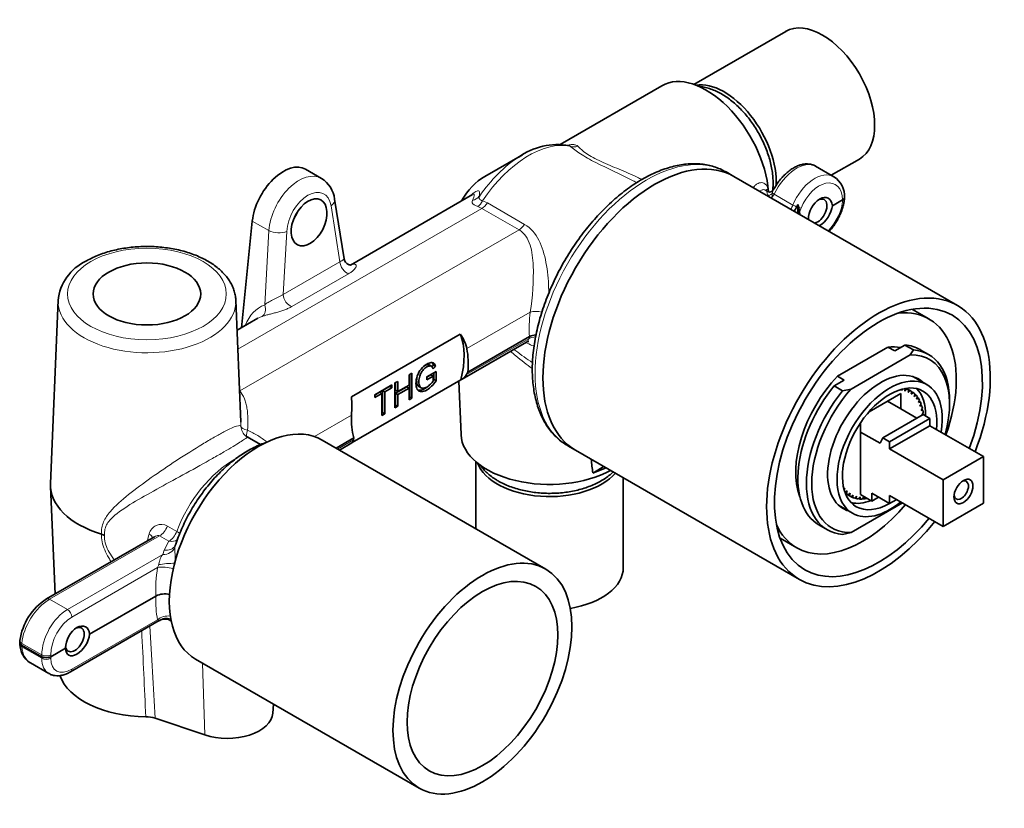
# Model space of a CAD drawing. Units: millimetres. Extents: x -183 to 1114, y 29 to 1166.
# Drawn here: x 958 to 1114, y 155 to 280 of the extents above; entities that cross this region are included whole.
import ezdxf

# ---------------------------------------------------------------- set-up
doc = ezdxf.new("R2010")
doc.units = ezdxf.units.MM
doc.layers.add('DV2_0', color=7, linetype='Continuous')
doc.layers.add('Défaut', color=7, linetype='Continuous')

# ---------------------------------------------------------------- blocks, each defined once
blk = doc.blocks.new('SE1')
at = {"layer": 'DV2_0', "color": 7, "lineweight": 35}
for p, q in [((1079.01, 277.8), (1064.5, 269.43)), ((1059.45, 269.22), (1043.36, 259.93)), ((1037.4, 258.29), (1031.45, 254.85)), ((1086.22, 255.06), (1090.66, 257.62)), ((1005.64, 254.56), (1003.13, 256.01)), ((1070.82, 254.86), (1069.58, 255.58)), ((1086.64, 254.82), (1083.72, 256.5)), ((1106.17, 234.45), (1070.82, 254.86)), ((1076.19, 252.47), (1075.8, 252.69)), ((1009.22, 241.83), (1007.73, 251.27)), ((1029.5, 252), (1010.21, 240.86)), ((1086.39, 250.24), (1088.01, 251.18)), ((1080.77, 250.07), (1080.94, 250.42)), ((1080.94, 250.42), (1081.11, 249.94)), ((1080.94, 249.02), (1080.94, 250.42)), ((1081.11, 249.94), (1081.21, 249.33)), ((1081.21, 249.33), (1081.23, 248.85)), ((993.02, 230.94), (994.71, 247.81)), ((964.01, 235.29), (962.81, 206.28)), ((992.9, 216.01), (992.1, 235.29)), ((1101.65, 232.33), (1099.03, 233.84)), ((995.6, 232.43), (992.3, 230.53)), ((1010.41, 220.02), (1027.59, 229.94)), ((1028.8, 223.93), (1038.52, 229.54)), ((1038.53, 229.54), (1038.52, 229.54)), ((1027.87, 222.79), (1038.07, 228.68)), ((1095.18, 227.88), (1087.21, 223.28)), ((1095.18, 227.88), (1096.24, 227.27)), ((1096.24, 227.27), (1097.86, 228.2)), ((1099.2, 227.43), (1097.86, 228.2)), ((1098.71, 226.65), (1099.2, 227.43)), ((1101.6, 226.7), (1100.26, 227.47)), ((1089.34, 221.24), (1098.71, 226.65)), ((1023.04, 224.85), (1022.69, 225.05)), ((1023.34, 225.01), (1023.1, 224.79)), ((1023.69, 224.81), (1023.29, 224.44)), ((1023.34, 225.01), (1023.69, 224.81)), ((1027.67, 222.7), (1010.5, 212.78)), ((1019.49, 223.48), (1019.94, 223.74)), ((1019.49, 221.86), (1019.49, 223.48)), ((1019.59, 223.54), (1019.59, 220)), ((1019.94, 223.74), (1019.94, 219.8)), ((1022.3, 223.17), (1023.75, 224.01)), ((1022.95, 223.49), (1022.3, 223.11)), ((1023.3, 223.28), (1022.3, 222.7)), ((1022.3, 222.7), (1022.3, 223.17)), ((1022.95, 223.49), (1023.3, 223.28)), ((1023.3, 222.55), (1023.3, 223.28)), ((1023.39, 223.8), (1023.39, 222.75)), ((1023.39, 222.75), (1023.75, 222.54)), ((1023.75, 224.01), (1023.75, 222.54)), ((1086.65, 221.73), (1088.27, 222.66)), ((1088.27, 222.66), (1087.21, 223.28)), ((1101.31, 221.96), (1099.13, 223.22)), ((1014.07, 220.35), (1016.78, 221.92)), ((1016.42, 221.65), (1015.3, 221)), ((1015.3, 221), (1015.65, 220.8)), ((1015.3, 221), (1015.3, 217.52)), ((1016.78, 221.45), (1015.65, 220.8)), ((1016.42, 221.71), (1016.42, 221.65)), ((1016.42, 221.65), (1016.78, 221.45)), ((1016.78, 221.92), (1016.78, 221.45)), ((1017.26, 222.2), (1017.72, 222.46)), ((1017.26, 218.25), (1017.26, 222.2)), ((1017.36, 222.25), (1017.36, 221.05)), ((1019.13, 221.6), (1017.36, 220.58)), ((1017.36, 221.05), (1017.72, 220.84)), ((1017.72, 222.46), (1017.72, 220.84)), ((1017.72, 220.84), (1019.49, 221.86)), ((1019.49, 221.4), (1017.72, 220.37)), ((1019.13, 221.6), (1019.49, 221.4)), ((1019.49, 219.53), (1019.49, 221.4)), ((1021.05, 221.64), (1021.4, 221.43)), ((1027.33, 222.5), (1027.7, 214.03)), ((1086.65, 221.73), (1088, 220.96)), ((1088, 220.96), (1089.34, 221.24)), ((1097.49, 221.25), (1097.29, 221.01)), ((1097.29, 221.01), (1097.29, 221.19)), ((1097.89, 221.27), (1097.81, 221.32)), ((1097.86, 220.91), (1097.89, 221.27)), ((1098.15, 221.2), (1097.86, 220.91)), ((1098.15, 221.2), (1097.92, 221.34)), ((1098.46, 221.09), (1098.1, 221.3)), ((1098.69, 220.99), (1098.33, 221.19)), ((1098.39, 220.72), (1098.46, 221.09)), ((1098.69, 220.99), (1098.39, 220.72)), ((1098.82, 220.91), (1098.47, 221.11)), ((1014.84, 220.74), (1014.07, 220.3)), ((1015.2, 220.54), (1014.07, 219.89)), ((1014.07, 219.89), (1014.07, 220.35)), ((1014.84, 220.74), (1015.2, 220.54)), ((1015.2, 217.06), (1015.2, 220.54)), ((1015.65, 220.8), (1015.65, 217.32)), ((1017.36, 220.58), (1017.72, 220.37)), ((1017.36, 220.58), (1017.36, 218.71)), ((1017.72, 220.37), (1017.72, 218.51)), ((1019.59, 220), (1019.49, 219.94)), ((1019.94, 219.8), (1019.49, 219.53)), ((1019.59, 220), (1019.94, 219.8)), ((1097.21, 220.56), (1092.19, 217.66)), ((1097.21, 218.11), (1097.21, 220.56)), ((1098.87, 220.44), (1098.97, 220.82)), ((1099.18, 220.67), (1098.87, 220.44)), ((1099.18, 220.67), (1098.96, 220.8)), ((1099.3, 220.07), (1099.43, 220.46)), ((1099.61, 220.27), (1099.3, 220.07)), ((1099.61, 220.27), (1099.41, 220.39)), ((1099.68, 219.63), (1099.83, 220.01)), ((1099.98, 219.79), (1099.68, 219.63)), ((1099.98, 219.79), (1099.79, 219.91)), ((1099.99, 219.1), (1100.16, 219.49)), ((1017.36, 218.71), (1017.26, 218.66)), ((1017.72, 218.51), (1017.26, 218.25)), ((1017.36, 218.71), (1017.72, 218.51)), ((1097.21, 218.11), (1095.09, 219.33)), ((1099.75, 216.64), (1097.21, 218.11)), ((1100.29, 219.23), (1099.99, 219.1)), ((1100.29, 219.23), (1100.1, 219.34)), ((1100.23, 218.51), (1100.43, 218.88)), ((1100.53, 218.59), (1100.23, 218.51)), ((1100.53, 218.59), (1100.34, 218.7)), ((1100.41, 217.85), (1100.63, 218.21)), ((1100.7, 217.89), (1100.41, 217.85)), ((1100.7, 217.89), (1100.5, 218)), ((1104.91, 218.88), (1104.91, 219.37)), ((1015.3, 217.52), (1015.2, 217.46)), ((1015.65, 217.32), (1015.2, 217.06)), ((1015.3, 217.52), (1015.65, 217.32)), ((1094.38, 213.54), (1100.74, 217.21)), ((1095.44, 212.92), (1101.8, 216.6)), ((1100.51, 217.13), (1100.76, 217.47)), ((1100.61, 217.13), (1100.51, 217.13)), ((1100.7, 217.19), (1100.6, 217.25)), ((1101.8, 216.6), (1100.74, 217.21)), ((1101.8, 215.45), (1101.8, 216.6)), ((1090.84, 215.91), (1090.84, 214.43)), ((1095.44, 211.78), (1101.8, 215.45)), ((1110.29, 210.56), (1101.8, 215.45)), ((993.92, 213.67), (993.72, 213.8)), ((995.99, 212.46), (993.91, 213.66)), ((1007.96, 211.9), (1010.76, 213.51)), ((1093.92, 212.66), (1090.84, 214.43)), ((1090.84, 204.55), (1090.84, 214.43)), ((1094.38, 213.54), (1093.92, 212.66)), ((1095.44, 212.92), (1094.38, 213.54)), ((1041.09, 192.77), (1005.74, 213.18)), ((1008.48, 211.6), (1010.43, 212.73)), ((1044.58, 212.27), (1045.82, 211.56)), ((1095.44, 211.78), (1095.44, 212.92)), ((1103.92, 206.88), (1095.44, 211.78)), ((1045.82, 211.56), (1081.17, 191.15)), ((1103.92, 206.88), (1110.29, 210.56)), ((1110.29, 203.21), (1110.29, 210.56)), ((1030.05, 209.75), (1030.05, 199.14)), ((1048.53, 207.96), (1050.29, 208.98)), ((1053.35, 193), (1053.35, 207.21)), ((962.81, 205.84), (963.56, 188.83)), ((1088.21, 205.48), (1088.37, 205.57)), ((1088.37, 205.57), (1088.26, 205.28)), ((1103.92, 199.53), (1103.92, 206.88)), ((1088.44, 204.92), (1088.36, 204.96)), ((1088.62, 204.73), (1088.4, 204.86)), ((1088.44, 204.92), (1088.75, 205.12)), ((1088.87, 204.52), (1088.52, 204.72)), ((1088.75, 205.12), (1088.62, 204.73)), ((1089.08, 204.37), (1088.73, 204.58)), ((1088.87, 204.52), (1089.18, 204.76)), ((1088.87, 204.49), (1089.22, 204.28)), ((1089.18, 204.76), (1089.08, 204.37)), ((1089.36, 204.21), (1089.66, 204.48)), ((1089.59, 204.1), (1089.38, 204.22)), ((1089.66, 204.48), (1089.59, 204.1)), ((1089.9, 203.99), (1090.19, 204.29)), ((1090.16, 203.92), (1089.95, 204.04)), ((1090.19, 204.29), (1090.16, 203.92)), ((1090.49, 203.86), (1090.76, 204.19)), ((1090.76, 203.84), (1090.56, 203.95)), ((1090.76, 204.19), (1090.76, 203.84)), ((1090.84, 204.55), (1092.61, 203.53)), ((1091.11, 203.84), (1091.37, 204.18)), ((1091.4, 203.85), (1091.21, 203.96)), ((1091.37, 204.18), (1091.4, 203.85)), ((1091.77, 203.9), (1091.83, 203.99)), ((1092.61, 203.53), (1092.61, 204.76)), ((1092.61, 204.76), (1095.44, 203.13)), ((1092.61, 203.53), (1093.67, 204.15)), ((1095.44, 203.13), (1095.44, 204.43)), ((1095.44, 204.43), (1103.92, 199.53)), ((1087.38, 202.86), (1089.56, 201.6)), ((1097.49, 203.25), (1089.34, 198.54)), ((1095.44, 203.13), (1096.57, 203.78)), ((1103.92, 199.53), (1110.29, 203.21)), ((1084.26, 199.76), (1085.6, 198.99)), ((979.24, 197.89), (962.19, 188.05)), ((970.89, 198.29), (970.89, 198.29)), ((1078.13, 197.64), (1080.75, 196.13)), ((1089.34, 198.54), (1088, 198.26)), ((979.47, 188.51), (969.01, 182.47)), ((966, 176.53), (980.02, 184.62)), ((957.99, 181.47), (957.97, 181.19)), ((957.97, 181.13), (957.99, 180.86)), ((958.26, 180.75), (961.44, 178.92)), ((965.19, 180.26), (962.86, 178.92)), ((959.64, 177.93), (962.56, 176.25)), ((985.74, 178.54), (1021.09, 158.13)), ((997.95, 169.99), (998.04, 171.43)), ((987.2, 166.56), (979.35, 169.17))]:
    blk.add_line(p, q, dxfattribs=at)
at = {"layer": 'DV2_0', "color": 7, "lineweight": 18}
for p, q in [((1031.11, 251.03), (1031.87, 250.68)), ((1031.87, 250.68), (1037.75, 247.28)), ((1077.19, 252.05), (1080.16, 250.33)), ((992.42, 227.55), (1030.99, 249.82)), ((1008.56, 241.37), (1007.17, 250.23)), ((1030.99, 249.82), (1030.36, 250.1)), ((1036.87, 246.42), (1030.99, 249.82)), ((997.33, 246.3), (994.71, 247.81)), ((992.74, 220.94), (1036.87, 246.42)), ((996.68, 234.54), (997.33, 246.3)), ((1000.15, 246.18), (999.59, 236.19)), ((999.59, 236.19), (1008.56, 241.37)), ((1009.93, 239.48), (1000.96, 234.3)), ((1028.62, 227.63), (1038.64, 233.41)), ((1028.58, 223.53), (1038.41, 229.2)), ((1038.15, 228.51), (1037.96, 228.62)), ((1004.53, 213.72), (1010.41, 217.11)), ((1008.2, 211.76), (1010.7, 213.21)), ((981.3, 199.58), (982.77, 198.73)), ((962.69, 188), (980.06, 198.02)), ((981.53, 197.17), (980.06, 198.02)), ((980.76, 195.78), (981.53, 197.17)), ((982.56, 196.52), (982.47, 196.2)), ((965.5, 186.38), (980.56, 195.07)), ((980.56, 195.07), (980.76, 195.78)), ((979.75, 193.01), (966.21, 185.19)), ((965.5, 186.38), (962.69, 188)), ((979.75, 184.76), (966.21, 176.94)), ((979.91, 184.63), (979.75, 184.76)), ((958.26, 180.75), (958.28, 181.01)), ((958.26, 180.75), (958.28, 180.5)), ((958.28, 181.01), (961.44, 179.19)), ((958.28, 180.5), (961.44, 178.67)), ((961.44, 178.92), (961.44, 179.19)), ((962.86, 179.19), (962.86, 178.92)), ((961.44, 178.92), (961.44, 178.67)), ((962.86, 178.67), (962.86, 178.92)), ((987.2, 166.56), (986.83, 177.91))]:
    blk.add_line(p, q, dxfattribs=at)
at = {"layer": 'DV2_0', "color": 7, "lineweight": 35}
for centre, radius, start, end in [((1042.93, 249.45), 10.45, 79.6503, 125.8298), ((1003.33, 250.77), 4.43, 6.5441, 58.5946), ((1084.63, 251.71), 3.69, 356.7271, 57.3306), ((1075.55, 252.46), 0.339, 41.6194, 41.7211), ((1076.48, 253.07), 0.668, 245.4109, 328.4941), ((1077.57, 251.48), 3.5, 322.6003, 336.1869), ((971.73, 234.46), 7.75, 115.1971, 174.2637), ((1022.5, 226.3), 6.26, 12.2311, 35.5679), ((1039.77, 227.03), 2.8, 94.5546, 116.3241), ((1026.92, 224.43), 1.89, 293.479, 331.54), ((972.07, 218.57), 38.36, 357.8321, 2.1731), ((989.26, 203.95), 10.76, 63.2898, 64.4166), ((1317.68, 240.17), 271.07, 186.3604, 186.8227), ((970.21, 196.06), 2.33, 60.2764, 73.1193), ((982.33, 196.56), 0.212, 331.7929, 343.8822), ((980.89, 185.74), 3.11, 76.1122, 117.0588), ((967.16, 180.24), 9.25, 122.4817, 172.4031), ((980.92, 183.11), 1.75, 55.3549, 120.8985), ((961.59, 180.96), 3.6, 181.5962, 236.5237), ((977.88, 164.62), 4.79, 72.0906, 89.9069)]:
    blk.add_arc(centre, radius, start, end, dxfattribs=at)
at = {"layer": 'DV2_0', "color": 7, "lineweight": 18}
for centre, radius, start, end in [((1070.81, 253.35), 6.23, 342.174, 349.7306), ((1083.04, 256.65), 8.28, 215.3318, 217.5259), ((980.33, 197.85), 1.98, 60.8797, 166.3135), ((977.11, 194.19), 2.9, 336.0242, 345.7302), ((-2068.26, 31.14), 3049.28, 2.59894, 2.85484)]:
    blk.add_arc(centre, radius, start, end, dxfattribs=at)
at = {"layer": 'DV2_0', "color": 7, "lineweight": 35}
for centre, major_axis, ratio, start_param, end_param in [((1084.83, 267.71), (-5.83, 10.09), 0.57735, 3.141593, 6.283185), ((1066.45, 257.1), (7, -12.12), 0.57735, 0.878814, 3.141593), ((1069.28, 258.73), (-5.83, 10.09), 0.57735, 3.862805, 6.066964), ((999.63, 249.95), (-3.5, -6.06), 0.57735, 3.141593, 5.37559), ((1037.4, 245.29), (7.96, 13.78), 0.57735, 0.785398, 0.835443), ((1058.32, 233.21), (-12.5, -21.65), 0.57735, 3.141593, 6.283185), ((1058.32, 233.21), (-12.5, -21.65), 0.57735, 3.141593, 6.283185), ((1057.08, 233.92), (-12.5, -21.65), 0.57735, 3.141593, 3.150066), ((1031.45, 248.73), (3.75, 6.5), 0.57735, 0.785398, 1.554823), ((1084.48, 249.02), (-1.24, -2.41), 0.606678, 2.378071, 5.4148), ((1084.05, 249.38), (1.05, 1.82), 0.57735, 3.613938, 6.283185), ((1084.05, 249.38), (1.05, 1.82), 0.57735, 0, 0.67979), ((999.63, 249.95), (-2, -3.46), 0.57735, 1.446835, 1.745816), ((1084.48, 249.25), (1.45, 2.29), 0.546414, 3.919588, 5.46766), ((1084.05, 249.38), (1.05, 1.82), 0.57735, -3.796172, -3.613938), ((1093.67, 212.8), (-12.5, -21.65), 0.57735, 1.828187, 6.283185), ((978.06, 235.09), (-14.05, 0), 0.57735, -0.023891, -0.019006), ((978.06, 235.09), (-14.05, 0), 0.57735, 3.159093, 3.165484), ((1093.67, 212.8), (-11.62, -20.14), 0.57735, 1.848054, 6.283185), ((1091.2, 214.23), (-10.45, -18.1), 0.57735, 1.880205, 3.534687), ((1019, 221.21), (6.5, 11.26), 0.57735, 5.159612, 5.86098), ((1019.62, 220.85), (5.56, 11.78), 0.625236, 5.252329, 5.583539), ((1091.2, 214.23), (-7.5, -12.99), 0.57735, 3.329352, 3.54164), ((1092.26, 213.62), (-8, -13.86), 0.57735, 3.141593, 3.408867), ((1093.6, 212.84), (-8, -13.86), 0.57735, 2.356194, 3.408867), ((1094.02, 212.6), (-7.7, -13.34), 0.57735, 1.99681, 3.48196), ((1094.02, 212.6), (-5.93, -10.26), 0.57735, 3.011587, 6.283185), ((1020.42, 220.39), (9.18, 9.66), 0.349506, -0.936267, -0.894851), ((1091.2, 214.23), (7.5, 12.99), 0.57735, 1.170749, 2.712102), ((1095.44, 211.78), (-5.88, -10.18), 0.57735, 2.143152, 6.283185), ((1092.26, 213.62), (8, 13.86), 0.57735, 1.303522, 3.141593), ((1094.02, 212.6), (7.7, 13.34), 0.57735, 1.230429, 3.48196), ((1095.44, 211.78), (-5.27, -9.14), 0.57735, 2.218327, 6.283185), ((1094.02, 212.6), (4.8, 8.31), 0.57735, 0.178921, 0.206648), ((1093.67, 212.8), (4.8, 8.31), 0.57735, 0.074201, 0.09801), ((1093.67, 212.8), (4.8, 8.31), 0.57735, 0.028216, 0.074201), ((1094.02, 212.6), (4.8, 8.31), 0.57735, 0.074201, 0.132936), ((1093.67, 212.8), (-4.8, -8.31), 0.57735, 3.141593, 3.169809), ((1094.02, 212.6), (-4.8, -8.31), 0.57735, 3.111074, 3.169809), ((1093.67, 212.8), (-5.27, -9.14), 0.57735, 2.342076, 2.973238), ((1093.6, 212.84), (8, 13.86), 0.57735, 1.303522, 3.408867), ((1094.02, 212.6), (4.8, 8.31), 0.57735, 6.147947, 6.206682), ((1094.02, 212.6), (4.8, 8.31), 0.57735, -0.239958, -0.181223), ((1094.02, 212.6), (4.8, 8.31), 0.57735, -0.344678, -0.285943), ((1094.02, 212.6), (4.8, 8.31), 0.57735, -0.449398, -0.390663), ((1094.02, 212.6), (4.8, 8.31), 0.57735, -0.554117, -0.495382), ((1094.02, 212.6), (4.8, 8.31), 0.57735, -0.658837, -0.600102), ((1019.62, 220.85), (-5.56, -11.78), 0.625236, 5.308146, 5.639356), ((995.74, 195.86), (10, 17.32), 0.57735, 0, 3.141593), ((1020.42, 220.39), (-9.18, -9.66), 0.349506, -0.507825, -0.466409), ((1041.7, 214.23), (-14, 0), 0.57735, 0.025256, 2.33081), ((1041.7, 210.96), (11.65, 0), 0.57735, 3.357814, 5.815976), ((1041.7, 215.04), (14.04, 0), 0.57735, -1.06255, -0.881918), ((978.06, 206.06), (15.25, 0), 0.57735, 3.117702, 4.222742), ((1106.75, 205.25), (0.81, 1.4), 0.57735, 2.500523, 6.283185), ((1106.75, 205.25), (0.81, 1.4), 0.57735, 0, 0.641069), ((1094.02, 212.6), (-4.8, -8.31), 0.57735, -0.206648, -0.181223), ((1093.67, 212.8), (-4.8, -8.31), 0.57735, -0.09801, -0.076503), ((1093.67, 212.8), (-4.8, -8.31), 0.57735, 6.206682, 6.252667), ((1094.02, 212.6), (-4.8, -8.31), 0.57735, 6.147947, 6.206682), ((1093.67, 212.8), (4.8, 8.31), 0.57735, 3.111074, 3.141593), ((1094.02, 212.6), (4.8, 8.31), 0.57735, 3.111074, 3.169809), ((1094.02, 212.6), (-4.8, -8.31), 0.57735, 0.074201, 0.132936), ((1094.02, 212.6), (-4.8, -8.31), 0.57735, 0.178921, 0.237656), ((1094.02, 212.6), (-4.8, -8.31), 0.57735, 0.38836, 0.447095), ((1091.2, 214.23), (-10.45, -18.1), 0.57735, 0, 1.261387), ((1094.02, 212.6), (-5.93, -10.26), 0.57735, 0, 0.130005), ((1093.67, 212.8), (-5.27, -9.14), 0.57735, 0.168355, 0.624946), ((1095.44, 211.78), (-5.88, -10.18), 0.57735, 0, 0.998441), ((1095.44, 211.78), (-5.27, -9.14), 0.57735, 0, 0.780648), ((1094.02, 212.6), (-4.8, -8.31), 0.57735, 0.283641, 0.342376), ((1093.67, 212.8), (-11.62, -20.14), 0.57735, 0, 1.293539), ((1091.2, 214.23), (-10.45, -18.1), 0.57735, 5.890091, 6.283185), ((1093.67, 212.8), (-12.5, -21.65), 0.57735, 0, 1.313405), ((1041.7, 193), (11.65, 0), 0.57735, 4.997906, 6.283185), ((967.1, 181.25), (-1.24, -2.41), 0.606678, 2.378071, 5.4148), ((966.67, 181.61), (-1.05, -1.82), 0.57735, 0, 3.821383), ((967.1, 181.48), (1.45, 2.29), 0.546414, 2.430931, 5.46766), ((958.97, 181.16), (1, 0), 0.575771, 3.089376, 3.925621), ((966.67, 181.61), (-1.05, -1.82), 0.57735, 5.628606, 6.283185), ((962.15, 179.33), (1, 0), 0.578934, 3.92836, 5.496418), ((978.06, 177.49), (14, 0), 0.57735, 3.335462, 4.700236), ((990.79, 170.14), (-7.17, 0), 0.57735, 1.047198, 3.104526)]:
    blk.add_ellipse(centre, major_axis=major_axis, ratio=ratio, start_param=start_param, end_param=end_param, dxfattribs=at)
at = {"layer": 'DV2_0', "color": 7, "lineweight": 18}
for centre, major_axis, ratio, start_param, end_param in [((1038.4, 244.71), (8.25, 14.29), 0.57735, 0.188672, 1.459511), ((1057.08, 233.92), (-12.5, -21.65), 0.57735, 3.150066, 6.283185), ((1045.75, 261.45), (-1.32, -1.5), 0.890169, 0.342774, 1.000905), ((1037.4, 245.29), (7.96, 13.78), 0.57735, 0.835443, 1.434169), ((1080.59, 251.38), (-3.19, -5.09), 0.551631, 3.161591, 4.920379), ((1002.27, 248.42), (-3.3, -6.18), 0.598527, 3.120592, 5.355428), ((1083.77, 249.54), (-2.79, -5.31), 0.601964, 3.121416, 4.876568), ((1084.48, 249.18), (-2.29, -4.45), 0.606728, 2.316658, 4.871311), ((1003.68, 247.69), (-2.29, -4.45), 0.606728, 2.449322, 5.346521), ((1076.88, 252.63), (0.988, 0.154), 0.523877, 2.274149, 2.854088), ((1066.45, 257.1), (7.56, -11.8), 0.544118, 0.855502, 0.89501), ((1076.11, 252.55), (0.981, 0.196), 0.71321, 4.745222, 5.568437), ((1077.77, 251.93), (-0.9, 0.435), 0.177443, 0.485703, 0.952807), ((1005.76, 250.96), (-1.98, -0.31), 0.61256, 2.266414, 3.141167), ((1028.99, 252.87), (1.96, -0.39), 0.927419, 5.14582, 5.830113), ((1030.23, 251.8), (-0.68, -1.88), 0.557847, 0.679866, 1.35927), ((1030.99, 251.45), (-1, -1.73), 0.57735, 0.785398, 1.455459), ((1076.08, 252.26), (1.11, 1.67), 0.530442, 4.557316, 4.933907), ((1084.48, 249.09), (2.69, 4.22), 0.546379, 4.360603, 5.531831), ((1078.93, 250.61), (-0.87, -1.8), 0.620653, 1.336313, 1.712904), ((1080.74, 250.21), (-0.929, 0.37), 0.127456, 0.94195, 1.648716), ((1080.74, 250.21), (0.929, -0.37), 0.127456, -1.11667, -0.658289), ((1079.63, 250.25), (1.37, 2.67), 0.606728, 4.680052, 4.871311), ((998.74, 246.91), (-2, 0.11), 0.472, 0.818078, 2.382495), ((1036.87, 248.05), (-1, -1.73), 0.57735, 0.785398, 1.455459), ((1009.62, 240.83), (-0.75, 1.3), 0.57735, 0.837758, 2.650773), ((1009.85, 242.3), (-0.42, 1.44), 0.851173, 3.133065, 3.337142), ((1015.13, 233.31), (5.34, -7.29), 0.490201, -3.320307, -3.269002), ((978.06, 235.09), (-14.05, 0), 0.57735, 6.264179, 6.283185), ((978.06, 235.09), (-14.05, 0), 0.57735, 0, 3.159093), ((1000.65, 235.65), (-0.75, 1.3), 0.57735, 0.837758, 2.650773), ((1000.51, 224.72), (4.13, -9.7), 0.642715, 3.094316, 3.736249), ((995.62, 234.08), (-0.48, 1.42), 0.764456, 3.300461, 4.774825), ((1040.05, 232.74), (1.99, -0.24), 0.370826, 1.393792, 2.402671), ((999.46, 224.26), (3.35, -8.41), 0.652234, 3.110816, 3.236052), ((1051.61, 236.94), (-7.91, -16.77), 0.625236, 5.202434, 5.43642), ((1051.77, 237.55), (-13.07, -13.74), 0.349506, -0.664359, -0.635881), ((1039.74, 227.88), (-1.9, 0.63), 0.774094, 5.09816, 5.706716), ((1036.78, 227.32), (-1, -1.73), 0.57735, -3.681283, -3.536573), ((978.06, 216.27), (16.76, 0), 0.57735, 0.503701, 0.508965), ((992.74, 222.57), (1.45, 1.38), 0.71509, 4.090351, 4.113438), ((994.92, 215.38), (1.2, 1.6), 0.99917, 2.234629, 3.139103), ((994.92, 215.38), (-2, -0.01), 0.367082, 0.034501, 1.069583), ((994.92, 215.38), (1.01, 1.73), 0.292452, 2.119749, 3.146635), ((991.74, 198.17), (-7.25, -12.56), 0.57735, 3.903597, 4.991597), ((980.06, 199.66), (1, 1.73), 0.57735, 3.926991, 4.991597), ((987.96, 200.35), (-7.86, -12.2), 0.542009, -1.076833, -0.991939), ((977.06, 198.05), (-1.92, 0.56), 0.396229, 3.427868, 4.058707), ((981.53, 198.81), (-1, -1.73), 0.57735, 0.785398, 1.850005), ((981.53, 198.81), (-1.87, 0.7), 0.225022, 3.649699, 4.078172), ((980.56, 196.7), (2, -0.04), 0.816444, 4.728454, 5.993264), ((980.76, 197.42), (-1.76, 0.96), 0.778709, 1.97288, 3.14607), ((981.53, 198.81), (-1.74, 0.99), 0.775611, 1.986901, 2.756931), ((993.97, 196.79), (-9.4, -18.24), 0.606728, 5.214424, 5.463612), ((981.16, 192.28), (-1.98, 0.31), 0.383766, 4.216958, 5.566236), ((981.2, 193.41), (-1.99, -0.17), 0.111837, 4.038442, 5.404088), ((993.97, 196.96), (-11.01, -17.31), 0.546379, -0.756716, -0.507528), ((962.51, 183.21), (-3.19, -5.09), 0.551631, 3.946989, 5.465426), ((962.69, 187.18), (0.5, -0.866), 0.57735, 2.356194, 3.141107), ((965.69, 181.37), (-2.79, -5.31), 0.601964, 3.903178, 5.421614), ((966.4, 181), (2.29, 4.45), 0.606728, 0.756329, 2.274765), ((965.5, 185.56), (0.5, -0.866), 0.57735, 0.837758, 2.356194), ((981.16, 183.86), (-1.96, -0.42), 0.732366, 4.254539, 5.35193), ((975.17, 80.41), (-6.56, 194.19), 0.04151, -1.097499, -1.01107), ((981.2, 183.21), (-1.96, 0.38), 0.896169, 4.566205, 5.587184), ((958.99, 181.38), (0.996, -0.09), 0.575771, 3.138432, 3.977838), ((958.99, 180.95), (0.996, 0.09), 0.575771, 3.141593, 3.873404), ((962.51, 183.21), (2.79, 5.31), 0.601964, 2.384741, 3.11778), ((962.15, 179.55), (-1, 0), 0.515421, 0.786768, 2.354825), ((962.15, 179.12), (-1, 0), 0.636121, 0.786768, 2.354825), ((965.69, 181.37), (3.19, 5.09), 0.551631, 2.428553, 3.167571), ((966.4, 180.92), (2.69, 4.22), 0.546379, 2.432131, 3.950567), ((965.5, 177.39), (-0.5, 0.866), 0.57735, 3.141067, 3.874631)]:
    blk.add_ellipse(centre, major_axis=major_axis, ratio=ratio, start_param=start_param, end_param=end_param, dxfattribs=at)
at = {"layer": 'DV2_0', "color": 7, "lineweight": 35}
for centre, major_axis, ratio in [((1003.69, 247.61), (1.83, 3.56), 0.606728), ((978.06, 236.28), (-8.5, 0), 0.57735), ((1107.11, 205.04), (-1.06, -1.84), 0.57735), ((1031.09, 175.45), (10, 17.32), 0.57735), ((1031.09, 175.45), (8.42, 14.59), 0.57735)]:
    blk.add_ellipse(centre, major_axis=major_axis, ratio=ratio, dxfattribs=at)
at = {"layer": 'DV2_0', "color": 7, "lineweight": 18}
blk.add_ellipse((978.06, 236.28), major_axis=(-12.55, 0), ratio=0.57735, dxfattribs=at)
at = {"layer": 'DV2_0', "color": 7, "lineweight": 35}
for points, knots in [([(1076.96, 252.6), (1076.98, 252.83), (1077.03, 253.37), (1077.03, 254.25), (1076.95, 255.23), (1076.8, 256.24), (1076.57, 257.27), (1076.26, 258.3), (1075.89, 259.33), (1075.45, 260.34), (1074.95, 261.34), (1074.39, 262.31), (1073.78, 263.24), (1073.12, 264.13), (1072.42, 264.97), (1071.68, 265.75), (1070.91, 266.46), (1070.11, 267.11), (1069.29, 267.67), (1068.45, 268.15), (1067.61, 268.54), (1066.76, 268.84), (1066, 269.01), (1065.52, 269.07), (1065.31, 269.08)], [0.4798954, 0.4798954, 0.4798954, 0.4798954, 0.4916294, 0.5070598, 0.5225279, 0.5379845, 0.553413, 0.5688091, 0.5841752, 0.5995178, 0.6148452, 0.6301667, 0.645492, 0.660828, 0.6761847, 0.6915722, 0.7070001, 0.7224764, 0.7380057, 0.7535857, 0.7692017, 0.7848039, 0.8003205, 0.8116444, 0.8116444, 0.8116444, 0.8116444]), ([(1069.46, 255.63), (1069.24, 255.75), (1068.79, 256), (1067.94, 256.34), (1066.98, 256.62), (1065.98, 256.8), (1064.93, 256.89), (1063.86, 256.88), (1062.75, 256.77), (1061.62, 256.56), (1060.47, 256.25), (1059.3, 255.85), (1058.13, 255.36), (1056.95, 254.77), (1055.77, 254.09), (1054.6, 253.33), (1053.44, 252.48), (1052.3, 251.56), (1051.19, 250.57), (1050.09, 249.5), (1049.03, 248.37), (1048, 247.18), (1047.01, 245.94), (1046.06, 244.65), (1045.16, 243.31), (1044.3, 241.94), (1043.5, 240.53), (1042.76, 239.09), (1042.07, 237.64), (1041.45, 236.16), (1040.89, 234.68), (1040.39, 233.2), (1039.97, 231.71), (1039.62, 230.24), (1039.34, 228.78), (1039.13, 227.33), (1039.01, 225.92), (1038.95, 224.53), (1038.98, 223.18), (1039.09, 221.88), (1039.27, 220.62), (1039.54, 219.42), (1039.88, 218.27), (1040.3, 217.2), (1040.8, 216.19), (1041.37, 215.27), (1042.01, 214.43), (1042.71, 213.67), (1043.47, 213.01), (1044.13, 212.53), (1044.51, 212.32), (1044.63, 212.26)], [0, 0, 0, 0, 0.0135496, 0.0334058, 0.0532955, 0.0732812, 0.0934112, 0.1137145, 0.1341986, 0.154852, 0.175649, 0.1965568, 0.2175417, 0.2385739, 0.2596292, 0.2806879, 0.3017374, 0.3227718, 0.3437883, 0.3647862, 0.3857665, 0.4067308, 0.4276816, 0.4486216, 0.4695538, 0.4904813, 0.5114072, 0.5323348, 0.5532662, 0.5742048, 0.5951538, 0.6161164, 0.6370958, 0.6580949, 0.6791162, 0.7001615, 0.7212316, 0.7423256, 0.76344, 0.7845677, 0.8056927, 0.8267934, 0.8478421, 0.8688046, 0.889643, 0.9103215, 0.9308141, 0.9511122, 0.9712294, 0.9912024, 0.9989135, 0.9989135, 0.9989135, 0.9989135]), ([(1083.71, 256.5), (1083.69, 256.51), (1083.55, 256.61), (1083.2, 256.74), (1082.7, 256.85), (1082.16, 256.86), (1081.6, 256.77), (1081.02, 256.6), (1080.43, 256.32), (1079.84, 255.96), (1079.26, 255.51), (1078.71, 255), (1078.18, 254.42), (1077.71, 253.8), (1077.32, 253.22), (1077.14, 252.87), (1077.06, 252.73)], [0, 0, 0, 0, 0.006642, 0.078377, 0.149914, 0.222875, 0.298529, 0.377319, 0.458671, 0.541388, 0.624284, 0.706854, 0.789047, 0.870968, 0.952777, 1, 1, 1, 1]), ([(1085.87, 246.17), (1085.96, 246.26), (1086.21, 246.55), (1086.61, 247.07), (1087.05, 247.73), (1087.43, 248.42), (1087.75, 249.13), (1088.01, 249.85), (1088.19, 250.57), (1088.29, 251.19), (1088.3, 251.52), (1088.31, 251.66)], [0.5284238, 0.5284238, 0.5284238, 0.5284238, 0.5569551, 0.6151229, 0.6731993, 0.7313099, 0.7895474, 0.8480443, 0.9069396, 0.966358, 1, 1, 1, 1]), ([(1088.31, 251.6), (1088.31, 251.59), (1088.31, 251.59), (1088.31, 251.43), (1088.2, 251.28), (1088.01, 251.18)], [0.4870483, 0.4870483, 0.4870483, 0.4870483, 0.5, 0.5, 1, 1, 1, 1]), ([(992.1, 235.22), (992.1, 235.28), (992.11, 235.56), (992.02, 236.14), (991.82, 236.89), (991.52, 237.63), (991.13, 238.35), (990.63, 239.04), (990.04, 239.71), (989.35, 240.34), (988.57, 240.93), (987.72, 241.47), (986.78, 241.96), (985.79, 242.4), (984.74, 242.78), (983.64, 243.11), (982.5, 243.37), (981.32, 243.57), (980.13, 243.71), (978.92, 243.79), (977.71, 243.8), (976.49, 243.75), (975.29, 243.64), (974.11, 243.46), (972.96, 243.23), (971.84, 242.93), (970.77, 242.57), (969.75, 242.16), (968.96, 241.77), (968.57, 241.55), (968.43, 241.47)], [0, 0, 0, 0, 0.006587, 0.041556, 0.076537, 0.111792, 0.14754, 0.183909, 0.220924, 0.258507, 0.296517, 0.334792, 0.373193, 0.411603, 0.449966, 0.488261, 0.526484, 0.564642, 0.60275, 0.640825, 0.678883, 0.716946, 0.755027, 0.793144, 0.831318, 0.869568, 0.907911, 0.946361, 0.984924, 1, 1, 1, 1]), ([(1010.31, 240.87), (1010.31, 240.86), (1010.29, 240.86), (1010.22, 240.86), (1010.04, 240.88), (1009.79, 240.98), (1009.53, 241.18), (1009.33, 241.47), (1009.23, 241.71), (1009.22, 241.82), (1009.22, 241.83)], [0.1162685, 0.1162685, 0.1162685, 0.1162685, 0.1862049, 0.3036526, 0.4176693, 0.5454526, 0.6976374, 0.8386819, 0.9846082, 1, 1, 1, 1]), ([(1038.07, 228.68), (1038.07, 228.68), (1038.13, 228.73), (1038.29, 228.78), (1038.4, 228.78), (1038.41, 228.78), (1038.42, 228.78)], [0, 0, 0, 0, 0.0151724, 0.207697, 0.3574774, 0.4496476, 0.4496476, 0.4496476, 0.4496476]), ([(1023.75, 222.54), (1023.52, 222.21), (1023.29, 221.92), (1023.06, 221.69), (1022.82, 221.45), (1022.58, 221.25), (1021.99, 220.92), (1021.69, 220.82), (1021.41, 220.83), (1021.14, 220.84), (1020.93, 220.96), (1020.79, 221.19), (1020.65, 221.42), (1020.58, 221.73), (1020.58, 222.51), (1020.65, 222.91), (1020.93, 223.73), (1021.13, 224.1), (1021.39, 224.41), (1021.65, 224.72), (1021.95, 224.98), (1022.54, 225.32), (1022.77, 225.4), (1023.17, 225.45), (1023.32, 225.4), (1023.55, 225.21), (1023.63, 225.04), (1023.69, 224.81)], [0, 0, 0, 0, 0.088549, 0.088549, 0.088549, 0.168227, 0.168227, 0.276414, 0.276414, 0.276414, 0.375655, 0.375655, 0.375655, 0.480174, 0.480174, 0.583281, 0.583281, 0.686387, 0.686387, 0.686387, 0.784556, 0.784556, 0.856371, 0.856371, 0.928185, 0.928185, 1, 1, 1, 1]), ([(1023.29, 224.44), (1023.24, 224.61), (1023.17, 224.74), (1023.1, 224.81), (1023.02, 224.88), (1022.91, 224.91), (1022.77, 224.9), (1022.63, 224.88), (1022.47, 224.83), (1022.09, 224.61), (1021.91, 224.47), (1021.76, 224.31), (1021.61, 224.15), (1021.49, 223.98), (1021.3, 223.64), (1021.23, 223.47), (1021.18, 223.3), (1021.09, 223), (1021.05, 222.71), (1021.05, 222.07), (1021.1, 221.81), (1021.31, 221.45), (1021.46, 221.36), (1021.67, 221.37), (1021.87, 221.37), (1022.08, 221.43), (1022.5, 221.68), (1022.69, 221.83), (1022.88, 222.03), (1023.07, 222.22), (1023.21, 222.39), (1023.3, 222.55)], [0, 0, 0, 0, 0.06868, 0.06868, 0.06868, 0.130381, 0.130381, 0.130381, 0.201015, 0.201015, 0.285591, 0.285591, 0.285591, 0.34952, 0.34952, 0.413449, 0.413449, 0.413449, 0.50726, 0.50726, 0.622586, 0.622586, 0.737913, 0.737913, 0.737913, 0.838772, 0.838772, 0.926387, 0.926387, 0.926387, 1, 1, 1, 1]), ([(1022.69, 225.05), (1022.62, 225.09), (1022.53, 225.11), (1022.41, 225.1), (1022.27, 225.09), (1022.12, 225.03), (1021.92, 224.92), (1021.89, 224.9), (1021.87, 224.89)], [0.0820396, 0.0820396, 0.0820396, 0.0820396, 0.1303812, 0.1303812, 0.1303812, 0.2010154, 0.2010154, 0.2114583, 0.2114583, 0.2114583, 0.2114583]), ([(1020.75, 223.19), (1020.71, 223), (1020.69, 222.81), (1020.69, 222.28), (1020.75, 222.01), (1020.91, 221.75), (1020.97, 221.68), (1021.05, 221.64)], [0.4462878, 0.4462878, 0.4462878, 0.4462878, 0.5072595, 0.5072595, 0.6225862, 0.6225862, 0.6804035, 0.6804035, 0.6804035, 0.6804035]), ([(1022.46, 221.66), (1022.3, 221.53), (1022.14, 221.41), (1021.64, 221.12), (1021.33, 221.03), (1021.06, 221.04), (1021, 221.04), (1020.95, 221.04), (1020.9, 221.06)], [0.1155476, 0.1155476, 0.1155476, 0.1155476, 0.1682274, 0.1682274, 0.2764144, 0.2764144, 0.2764144, 0.2971595, 0.2971595, 0.2971595, 0.2971595]), ([(1010.43, 212.73), (1010.49, 212.76), (1010.54, 212.8), (1010.64, 212.95), (1010.68, 213.06), (1010.7, 213.21)], [0.1769907, 0.1769907, 0.1769907, 0.1769907, 0.5, 0.5, 1, 1, 1, 1]), ([(997.09, 212.85), (997.06, 212.84), (996.7, 212.73), (995.98, 212.47), (994.95, 212.01), (993.91, 211.45), (992.89, 210.8), (991.88, 210.07), (990.89, 209.26), (989.92, 208.38), (988.99, 207.44), (988.09, 206.43), (987.23, 205.36), (986.41, 204.25), (985.64, 203.09), (984.93, 201.9), (984.26, 200.67), (983.66, 199.42), (983.13, 198.16), (982.75, 197.16), (982.59, 196.65), (982.55, 196.52)], [0.2976407, 0.2976407, 0.2976407, 0.2976407, 0.3006698, 0.3408006, 0.3812531, 0.4218991, 0.4626327, 0.5033644, 0.5440504, 0.5846717, 0.6252231, 0.6657085, 0.706137, 0.746521, 0.7868746, 0.8272129, 0.8675516, 0.9079034, 0.9482824, 0.9887048, 1, 1, 1, 1]), ([(1030.73, 209.26), (1030.85, 209.08), (1031.14, 208.69), (1031.66, 208.11), (1032.31, 207.54), (1032.97, 207.07), (1033.38, 206.82), (1033.56, 206.71)], [0.93297884, 0.93297884, 0.93297884, 0.93297884, 0.94508035, 0.95995353, 0.97508364, 0.99040031, 1, 1, 1, 1]), ([(1033.56, 206.71), (1033.73, 206.62), (1034.13, 206.4), (1034.91, 206.03), (1035.86, 205.67), (1036.87, 205.36), (1037.92, 205.11), (1039, 204.93), (1040.1, 204.8), (1041.21, 204.74), (1042.33, 204.75), (1043.44, 204.81), (1044.54, 204.95), (1045.62, 205.14), (1046.66, 205.39), (1047.66, 205.71), (1048.61, 206.08), (1049.51, 206.52), (1050.33, 207), (1051.09, 207.54), (1051.53, 207.94), (1051.74, 208.14)], [0, 0, 0, 0, 0.008283, 0.0237623, 0.039217, 0.054643, 0.0700365, 0.0854005, 0.1007416, 0.1160682, 0.1313896, 0.1467154, 0.1620527, 0.1774115, 0.1928019, 0.2082334, 0.2237138, 0.2392473, 0.2548309, 0.2704487, 0.285977, 0.285977, 0.285977, 0.285977]), ([(962.59, 176.25), (962.67, 176.2), (962.88, 176.07), (963.3, 175.95), (963.82, 175.89), (964.36, 175.92), (964.93, 176.04), (965.49, 176.25), (965.82, 176.43), (966, 176.53)], [0, 0, 0, 0, 0.076372, 0.225625, 0.375918, 0.530528, 0.691428, 0.858591, 1, 1, 1, 1])]:
    blk.add_open_spline(points, degree=3, knots=knots, dxfattribs=at)
at = {"layer": 'DV2_0', "color": 7, "lineweight": 18}
for points, knots in [([(1044.59, 259.8), (1044.66, 259.82), (1044.74, 259.84), (1045.03, 259.89), (1045.23, 259.91), (1045.5, 259.91), (1045.58, 259.9), (1045.73, 259.88), (1045.8, 259.86), (1045.99, 259.79), (1046.09, 259.73), (1046.16, 259.65)], [0.1612149, 0.1612149, 0.1612149, 0.1612149, 0.25, 0.25, 0.5, 0.5, 0.625, 0.625, 0.75, 0.75, 1, 1, 1, 1]), ([(1044.95, 259.64), (1044.94, 259.67), (1044.91, 259.7), (1044.85, 259.73), (1044.83, 259.73), (1044.81, 259.74)], [0, 0, 0, 0, 0.25, 0.25, 0.3343067, 0.3343067, 0.3343067, 0.3343067]), ([(1055.47, 253.89), (1055.29, 253.99), (1055.11, 254.08), (1052.95, 255.21), (1050.85, 256.13), (1048.08, 257.53), (1047.27, 257.99), (1045.91, 258.88), (1045.38, 259.29), (1044.95, 259.64)], [0.4771651, 0.4771651, 0.4771651, 0.4771651, 0.5, 0.5, 0.75, 0.75, 0.875, 0.875, 1, 1, 1, 1]), ([(1046.16, 259.65), (1046.47, 259.32), (1046.89, 258.93), (1048.13, 258.08), (1048.94, 257.64), (1050.75, 256.8), (1051.73, 256.41), (1053.67, 255.59), (1054.62, 255.18), (1055.8, 254.62), (1056.05, 254.5), (1056.29, 254.38)], [0, 0, 0, 0, 0.125, 0.125, 0.25, 0.25, 0.375, 0.375, 0.5, 0.5, 0.5329007, 0.5329007, 0.5329007, 0.5329007]), ([(1073.85, 253.05), (1073.94, 253.19), (1074.04, 253.31), (1074.25, 253.52), (1074.37, 253.61), (1074.6, 253.75), (1074.72, 253.8), (1074.97, 253.87), (1075.09, 253.89), (1075.33, 253.88), (1075.44, 253.85), (1075.66, 253.76), (1075.76, 253.69), (1075.93, 253.53), (1076, 253.43), (1076.12, 253.2), (1076.16, 253.07), (1076.18, 252.92)], [0, 0, 0, 0, 0.125, 0.125, 0.25, 0.25, 0.375, 0.375, 0.5, 0.5, 0.625, 0.625, 0.75, 0.75, 0.875, 0.875, 1, 1, 1, 1]), ([(1029.18, 251.82), (1029.38, 252.01), (1029.57, 252.17), (1030.2, 252.64), (1030.46, 252.68), (1030.67, 252.4), (1030.66, 252.1), (1030.6, 251.72)], [0.4076071, 0.4076071, 0.4076071, 0.4076071, 0.5, 0.5, 0.75, 0.75, 1, 1, 1, 1]), ([(1029.49, 251.05), (1029.65, 251.43), (1029.79, 251.76), (1029.8, 252.04), (1029.77, 252.09), (1029.63, 252.07), (1029.58, 252.05), (1029.51, 252.01)], [0, 0, 0, 0, 0.25, 0.25, 0.375, 0.375, 0.4327603, 0.4327603, 0.4327603, 0.4327603]), ([(1075.8, 252.69), (1075.74, 252.73), (1075.67, 252.76), (1075.53, 252.78), (1075.46, 252.78), (1075.32, 252.76), (1075.26, 252.73), (1075.13, 252.66), (1075.08, 252.61), (1075, 252.53), (1074.98, 252.5), (1074.96, 252.47)], [0.3654823, 0.3654823, 0.3654823, 0.3654823, 0.5, 0.5, 0.625, 0.625, 0.75, 0.75, 0.875, 0.875, 0.9294194, 0.9294194, 0.9294194, 0.9294194]), ([(1076.28, 251.86), (1076.17, 252.01), (1076.1, 252.16), (1076.05, 252.36), (1076.05, 252.41), (1076.07, 252.49), (1076.1, 252.51), (1076.17, 252.48)], [0, 0, 0, 0, 0.5, 0.5, 0.75, 0.75, 1, 1, 1, 1]), ([(1077.06, 252.73), (1077.06, 252.73), (1077.06, 252.73), (1076.98, 252.59), (1076.94, 252.42), (1076.94, 252.24)], [0.4914672, 0.4914672, 0.4914672, 0.4914672, 0.5, 0.5, 1, 1, 1, 1]), ([(1030.36, 250.1), (1030.18, 250.16), (1030.02, 250.23), (1029.82, 250.34), (1029.76, 250.38), (1029.65, 250.46), (1029.61, 250.5), (1029.5, 250.62), (1029.46, 250.71), (1029.43, 250.88), (1029.45, 250.96), (1029.49, 251.05)], [0, 0, 0, 0, 0.25, 0.25, 0.375, 0.375, 0.5, 0.5, 0.75, 0.75, 1, 1, 1, 1]), ([(1030.6, 251.72), (1030.56, 251.64), (1030.54, 251.57), (1030.55, 251.42), (1030.57, 251.36), (1030.65, 251.24), (1030.72, 251.18), (1030.89, 251.1), (1030.99, 251.06), (1031.11, 251.03)], [0, 0, 0, 0, 0.25, 0.25, 0.5, 0.5, 0.75, 0.75, 1, 1, 1, 1]), ([(1038.64, 233.41), (1039, 235.76), (1039.21, 238.39), (1039.06, 241.89), (1038.94, 243.02), (1038.3, 245.02), (1037.77, 245.9), (1036.87, 246.42)], [0, 0, 0, 0, 0.5, 0.5, 0.75, 0.75, 1, 1, 1, 1]), ([(1037.75, 247.28), (1038.74, 246.71), (1039.48, 245.82), (1040.55, 243.73), (1040.89, 242.52), (1041.37, 239.97), (1041.51, 238.6), (1041.56, 236.96), (1041.57, 236.69), (1041.57, 236.43)], [0, 0, 0, 0, 0.25, 0.25, 0.5, 0.5, 0.75, 0.75, 0.7972244, 0.7972244, 0.7972244, 0.7972244]), ([(1008.56, 241.37), (1008.68, 241.43), (1008.78, 241.48), (1008.94, 241.58), (1009.01, 241.63), (1009.12, 241.71), (1009.16, 241.75), (1009.21, 241.81), (1009.22, 241.83), (1009.21, 241.85), (1009.21, 241.85), (1009.21, 241.85)], [0, 0, 0, 0, 0.125, 0.125, 0.25, 0.25, 0.375, 0.375, 0.5, 0.5, 0.5021027, 0.5021027, 0.5021027, 0.5021027]), ([(1010.5, 240.95), (1010.62, 240.99), (1010.72, 241), (1010.89, 241), (1010.96, 240.99), (1011.07, 240.92), (1011.11, 240.87), (1011.14, 240.76), (1011.13, 240.68), (1011.08, 240.52), (1011.04, 240.44), (1010.91, 240.25), (1010.82, 240.16), (1010.62, 239.96), (1010.51, 239.86), (1010.24, 239.67), (1010.09, 239.57), (1009.93, 239.48)], [0, 0, 0, 0, 0.125, 0.125, 0.25, 0.25, 0.375, 0.375, 0.5, 0.5, 0.625, 0.625, 0.75, 0.75, 0.875, 0.875, 1, 1, 1, 1]), ([(996.68, 234.54), (996.83, 234.68), (997.01, 234.82), (997.34, 235.02), (997.46, 235.09), (997.7, 235.22), (997.83, 235.29), (998.24, 235.48), (998.53, 235.61), (998.96, 235.82), (999.1, 235.9), (999.36, 236.04), (999.48, 236.12), (999.59, 236.19)], [0, 0, 0, 0, 0.25, 0.25, 0.375, 0.375, 0.5, 0.5, 0.75, 0.75, 0.875, 0.875, 1, 1, 1, 1]), ([(1000.96, 234.3), (1000.8, 234.2), (1000.62, 234.11), (1000.25, 233.94), (1000.06, 233.86), (999.65, 233.7), (999.44, 233.63), (999.01, 233.49), (998.79, 233.43), (998.35, 233.3), (998.14, 233.25), (997.71, 233.14), (997.5, 233.08), (997.11, 232.98), (996.92, 232.93), (996.57, 232.83), (996.42, 232.79), (996.27, 232.74)], [0, 0, 0, 0, 0.125, 0.125, 0.25, 0.25, 0.375, 0.375, 0.5, 0.5, 0.625, 0.625, 0.75, 0.75, 0.875, 0.875, 1, 1, 1, 1]), ([(1038.06, 228.68), (1038.11, 228.71), (1038.15, 228.74), (1038.24, 228.83), (1038.28, 228.89), (1038.35, 229.03), (1038.38, 229.11), (1038.41, 229.2)], [0.6420137, 0.6420137, 0.6420137, 0.6420137, 0.75, 0.75, 0.875, 0.875, 1, 1, 1, 1]), ([(1038.97, 224.47), (1038.09, 225.1), (1037.23, 225.77), (1036.1, 226.72), (1035.82, 226.97), (1035.53, 227.21)], [0.67726605, 0.67726605, 0.67726605, 0.67726605, 0.75, 0.75, 0.7746565, 0.7746565, 0.7746565, 0.7746565]), ([(1036.07, 227.53), (1036.16, 227.45), (1036.26, 227.38), (1037.22, 226.64), (1038.1, 226), (1039, 225.4)], [0.24253621, 0.24253621, 0.24253621, 0.24253621, 0.25, 0.25, 0.31896037, 0.31896037, 0.31896037, 0.31896037]), ([(1039.24, 228.02), (1039.21, 228.03), (1039.18, 228.04), (1038.83, 228.16), (1038.5, 228.31), (1038.15, 228.51)], [0.7238107, 0.7238107, 0.7238107, 0.7238107, 0.75, 0.75, 1, 1, 1, 1]), ([(992.74, 220.94), (993.03, 220.59), (993.27, 220.18), (993.55, 219.49), (993.63, 219.25), (993.77, 218.74), (993.83, 218.48), (993.96, 217.67), (994.01, 217.11), (994.04, 215.95), (994.01, 215.35), (993.96, 214.73)], [0, 0, 0, 0, 0.25, 0.25, 0.375, 0.375, 0.5, 0.5, 0.75, 0.75, 1, 1, 1, 1]), ([(970.89, 198.29), (970.84, 199.01), (970.97, 199.66), (971.47, 200.83), (971.83, 201.34), (973.07, 202.81), (974.08, 203.68), (976.27, 205.44), (977.48, 206.33), (980.02, 208.13), (981.37, 209.05), (984.13, 210.85), (985.54, 211.74), (987.48, 212.92), (988.1, 213.28), (989.25, 213.94), (989.76, 214.22), (990.67, 214.7), (991.07, 214.9), (991.74, 215.2), (992.01, 215.31), (992.66, 215.51), (992.86, 215.49), (992.92, 215.35)], [0, 0, 0, 0, 0.0625, 0.0625, 0.125, 0.125, 0.25, 0.25, 0.375, 0.375, 0.5, 0.5, 0.625, 0.625, 0.6875, 0.6875, 0.75, 0.75, 0.8125, 0.8125, 0.875, 0.875, 1, 1, 1, 1]), ([(993.91, 213.66), (993.94, 213.64), (993.81, 213.53), (993.29, 213.17), (993.06, 213.01), (992.46, 212.64), (992.1, 212.41), (991.24, 211.89), (990.76, 211.61), (989.66, 210.97), (989.04, 210.62), (987.13, 209.53), (985.7, 208.74), (982.87, 207.18), (981.45, 206.41), (978.76, 204.93), (977.46, 204.2), (975.07, 202.78), (973.96, 202.09), (972.53, 200.89), (972.1, 200.46), (971.47, 199.43), (971.29, 198.8), (971.37, 198.09)], [0.0027117, 0.0027117, 0.0027117, 0.0027117, 0.125, 0.125, 0.1875, 0.1875, 0.25, 0.25, 0.3125, 0.3125, 0.375, 0.375, 0.5, 0.5, 0.625, 0.625, 0.75, 0.75, 0.875, 0.875, 0.9375, 0.9375, 1, 1, 1, 1]), ([(993.96, 214.73), (994.52, 214.47), (995.06, 214.19), (996.07, 213.58), (996.54, 213.25), (997, 212.88), (997.03, 212.85), (997.06, 212.83)], [0, 0, 0, 0, 0.25, 0.25, 0.5, 0.5, 0.5152982, 0.5152982, 0.5152982, 0.5152982]), ([(972.41, 193.95), (972.28, 194.15), (972.15, 194.36), (971.79, 194.97), (971.57, 195.39), (971.21, 196.22), (971.07, 196.65), (970.89, 197.49), (970.85, 197.9), (970.89, 198.29)], [0.5603381, 0.5603381, 0.5603381, 0.5603381, 0.625, 0.625, 0.75, 0.75, 0.875, 0.875, 1, 1, 1, 1]), ([(971.37, 198.09), (971.32, 197.72), (971.35, 197.33), (971.57, 196.52), (971.74, 196.12), (972.16, 195.33), (972.4, 194.94), (972.75, 194.45), (972.83, 194.34), (972.91, 194.23)], [0, 0, 0, 0, 0.125, 0.125, 0.25, 0.25, 0.375, 0.375, 0.411908, 0.411908, 0.411908, 0.411908]), ([(980.06, 198.02), (980, 198.06), (979.93, 198.08), (979.78, 198.08), (979.7, 198.07), (979.49, 198.02), (979.36, 197.96), (979.24, 197.89)], [0, 0, 0, 0, 0.125, 0.125, 0.25, 0.25, 0.464047, 0.464047, 0.464047, 0.464047]), ([(982.47, 196.2), (982.45, 196.03), (982.45, 195.85), (982.48, 195.45), (982.5, 195.23), (982.53, 194.8), (982.55, 194.57), (982.55, 194.28), (982.55, 194.2), (982.55, 194.13)], [0, 0, 0, 0, 0.25, 0.25, 0.5, 0.5, 0.75, 0.75, 0.8346041, 0.8346041, 0.8346041, 0.8346041]), ([(979.91, 193.48), (979.96, 193.65), (979.99, 193.82), (980.06, 194.14), (980.1, 194.28), (980.21, 194.54), (980.27, 194.66), (980.4, 194.87), (980.48, 194.97), (980.56, 195.07)], [0, 0, 0, 0, 0.25, 0.25, 0.5, 0.5, 0.75, 0.75, 1, 1, 1, 1])]:
    blk.add_open_spline(points, degree=3, knots=knots, dxfattribs=at)
at = {"layer": 'DV2_0', "color": 7, "lineweight": 35}
for points in [[(1023.16, 225.42), (1023.24, 225.32), (1023.3, 225.18), (1023.34, 225.01)], [(1023.39, 222.75), (1023.36, 222.71), (1023.34, 222.66), (1023.31, 222.62)]]:
    blk.add_open_spline(points, degree=3, dxfattribs=at)
at = {"layer": 'DV2_0', "color": 7, "lineweight": 18}
for points in [[(992.92, 215.35), (992.92, 215.57), (992.91, 215.79), (992.9, 216.01)], [(980.02, 184.62), (979.98, 184.6), (979.95, 184.6), (979.91, 184.63)]]:
    blk.add_open_spline(points, degree=3, dxfattribs=at)

msp = doc.modelspace()

# ---------------------------------------------------------------- block references
at = {"layer": 'Défaut'}
msp.add_blockref('SE1', (0, 0), dxfattribs=at)

doc.saveas('drawing.dxf')
